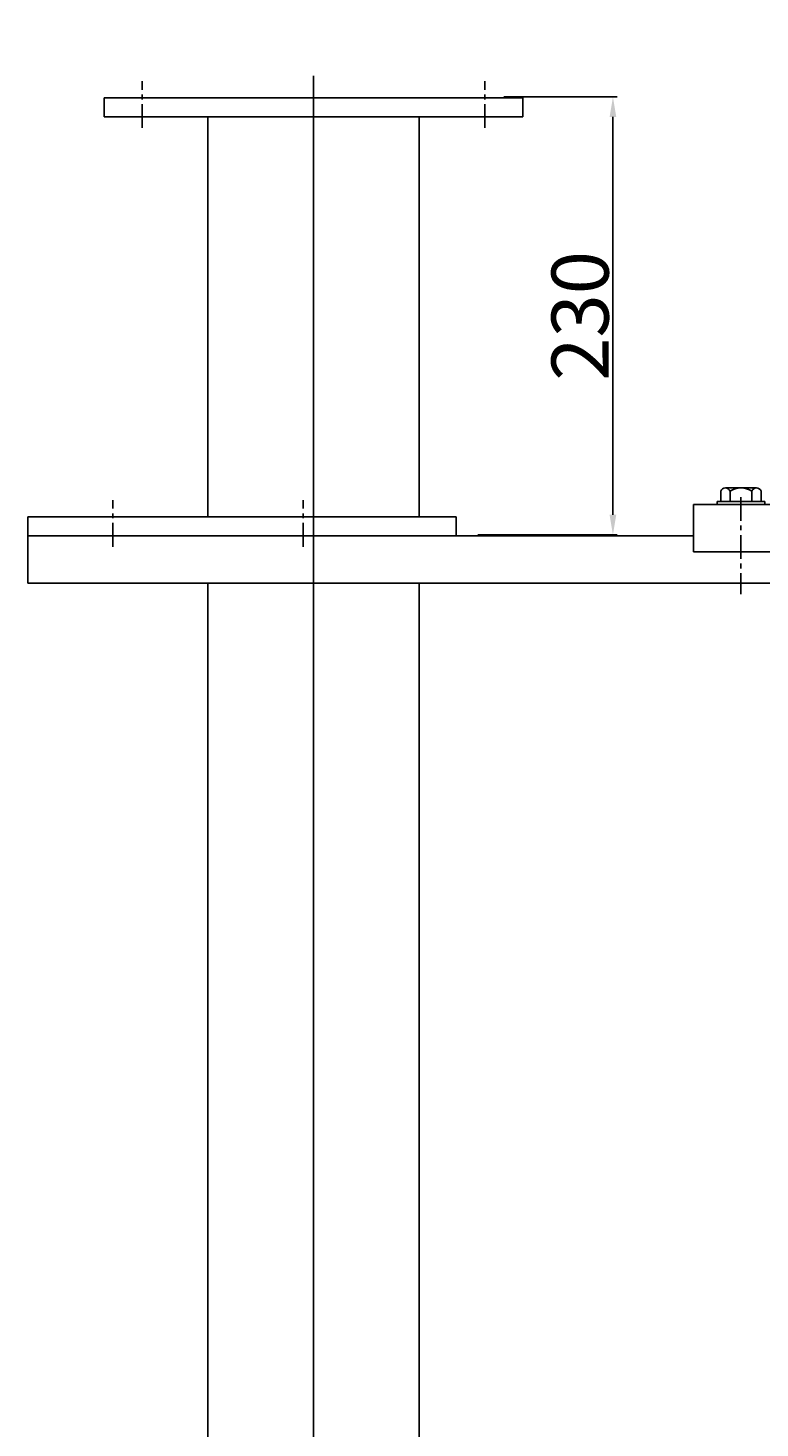
# Model space of a CAD drawing. Extents: x -11977 to -10683, y -4690 to -658.
# Drawn here: x -11800 to -11415, y -2439 to -1704 of the extents above; entities that cross this region are included whole.
import ezdxf

# ---------------------------------------------------------------- set-up
doc = ezdxf.new("R2010")
doc.units = 0
doc.header["$MEASUREMENT"] = 0
doc.linetypes.add('CENTER', pattern=[2, 1.25, -0.25, 0.25, -0.25])
doc.layers.get('0').update_dxf_attribs({"linetype": 'CONTINUOUS'})
doc.layers.get('DEFPOINTS').update_dxf_attribs({"linetype": 'CONTINUOUS'})
for name, color, linetype in [('1', 7, 'CONTINUOUS'), ('2', 1, 'CONTINUOUS'), ('5', 4, 'CENTER')]:
    doc.layers.add(name, color=color, linetype=linetype)
doc.layers.add('粗实线', color=7, linetype='CONTINUOUS', lineweight=25)
doc.styles.get("Standard").update_dxf_attribs({"font": 'txt.shx', "width": 0.65, "height": 5.25})
doc.styles.add('样式 3', font='txt.shx', dxfattribs={"width": 0.65, "height": 30})
doc.dimstyles.get("Standard").update_dxf_attribs({"dimscale": 1.5, "dimtxt": 3.5, "dimasz": 3.5, "dimexe": 1.5, "dimexo": 0, "dimgap": 1.5, "dimtad": 1, "dimdec": 0, "dimzin": 0, "dimdsep": 46, "dimtxsty": 'Standard', "dimcen": 0, "dimclrd": 256, "dimclre": 256, "dimclrt": 256, "dimadec": 0, "dimazin": 0, "dimtfac": 1, "dimtdec": 4, "dimtmove": 2, "dimatfit": 3, "dimfxl": 0, "dimtolj": 1, "dimtzin": 0, "dimarcsym": 0})

# ---------------------------------------------------------------- blocks, each defined once
blk = doc.blocks.new('*D15')
at = {"layer": '1', "lineweight": -2, "transparency": 16777216}
for p, q in [((-11549.99, -1739.9), (-11490.4, -1739.9)), ((-11492.65, -1959.4), (-11492.65, -1750.4)), ((-11563.63, -1969.9), (-11490.4, -1969.9))]:
    blk.add_line(p, q, dxfattribs=at)
at = {"layer": '1', "transparency": 16777216}
for points in [[(-11494.4, -1750.4), (-11490.9, -1750.4), (-11492.65, -1739.9)], [(-11494.4, -1959.4), (-11490.9, -1959.4), (-11492.65, -1969.9)]]:
    blk.add_solid(points, dxfattribs=at)
at = {"layer": 'DEFPOINTS', "color": 0, "transparency": 16777216}
for p in [(-11549.99, -1739.9), (-11492.65, -1739.9), (-11563.63, -1969.9)]:
    blk.add_point(p, dxfattribs=at)
at = {"layer": '1', "transparency": 16777216, "insert": (-11509.9, -1854.9), "char_height": 30, "attachment_point": 5, "rotation": 90, "style": '样式 3'}
blk.add_mtext('\\A1;230', dxfattribs=at)
blk = doc.blocks.new('A$C57C22CCC')
at = {"layer": '1'}
for p, q in [((2.24, 28), (2.24, 14)), ((2.24, 28), (4.74, 28)), ((2.24, 22.5), (4.74, 22.5)), ((4.74, 28), (4.74, 14)), ((2.24, 0), (2.24, 14)), ((4.74, 0), (4.74, 14)), ((2.24, 5.5), (4.74, 5.5)), ((2.24, 0), (4.74, 0))]:
    blk.add_line(p, q, dxfattribs=at)
at = {"layer": '5'}
blk.add_line((0, 14), (8.61, 14), dxfattribs=at)
blk = doc.blocks.new('A$C3F3454F6')
for p, q in [((40, 587), (0, 587)), ((350, 587), (390, 587))]:
    blk.add_line(p, q)
at = {"layer": '1'}
for p, q in [((6.14, 531), (6.14, 519.1)), ((31.86, 533), (8.14, 533)), ((13.07, 519.1), (13.07, 531)), ((26.93, 519.1), (26.93, 531)), ((33.86, 531), (33.86, 519.1)), ((356.14, 531), (356.14, 519.1)), ((358.14, 533), (381.86, 533)), ((363.07, 519.1), (363.07, 531)), ((376.93, 519.1), (376.93, 531)), ((383.86, 531), (383.86, 519.1)), ((31.86, 517.1), (8.14, 517.1)), ((12, 507.6), (12, 517.1)), ((28, 507.6), (28, 517.1)), ((358.14, 517.1), (381.86, 517.1)), ((362, 507.6), (362, 517.1)), ((378, 507.6), (378, 517.1)), ((12, 507.6), (12.5, 507.1)), ((28, 507.6), (12, 507.6)), ((28, 507.6), (27.5, 507.1)), ((362, 507.6), (378, 507.6)), ((362, 507.6), (362.5, 507.1)), ((378, 507.6), (377.5, 507.1)), ((27.5, 507.1), (12.5, 507.1)), ((362.5, 507.1), (377.5, 507.1)), ((116.7, 480.5), (116.7, 105.7)), ((273.3, 480.5), (273.3, 105.7))]:
    blk.add_line(p, q, dxfattribs=at)
for centre, start, end in [((8.14, 531), 90, 180), ((11.07, 531), 0, 90), ((15.07, 531), 90, 180), ((24.93, 531), 0, 90), ((28.93, 531), 90, 180), ((31.86, 531), 0, 90), ((358.14, 531), 90, 180), ((361.07, 531), 0, 90), ((365.07, 531), 90, 180), ((374.93, 531), 0, 90), ((378.93, 531), 90, 180), ((381.86, 531), 0, 90), ((8.14, 519.1), 180, 270), ((11.07, 519.1), 270, 0), ((15.07, 519.1), 180, 270), ((24.93, 519.1), 270, 0), ((28.93, 519.1), 180, 270), ((31.86, 519.1), 270, 0), ((358.14, 519.1), 180, 270), ((361.07, 519.1), 270, 0), ((365.07, 519.1), 180, 270), ((374.93, 519.1), 270, 0), ((378.93, 519.1), 180, 270), ((381.86, 519.1), 270, 0)]:
    blk.add_arc(centre, 2, start, end, dxfattribs=at)
at = {"layer": '2'}
for p, q in [((12.5, 507.1), (12.5, 517.1)), ((27.5, 507.1), (27.5, 517.1)), ((362.5, 507.1), (362.5, 517.1)), ((377.5, 507.1), (377.5, 517.1))]:
    blk.add_line(p, q, dxfattribs=at)
at = {"layer": '5', "ltscale": 20}
for p, q in [((20, 579.3), (20, 515.48)), ((370, 579.3), (370, 515.48))]:
    blk.add_line(p, q, dxfattribs=at)
at = {"layer": '5', "ltscale": 10}
for p, q in [((125, 578.16), (125, 469.75)), ((265, 578.16), (265, 469.75)), ((110, 104.16), (110, 54.16)), ((280, 104.16), (280, 54.16)), ((20, 89.35), (20, 38.38)), ((82.5, 89.66), (82.5, 33.79)), ((307.5, 89.66), (307.5, 33.79)), ((370, 89.35), (370, 38.38)), ((62.5, 53.11), (62.5, 2.76)), ((327.5, 53.11), (327.5, 2.76))]:
    blk.add_line(p, q, dxfattribs=at)
at = {"layer": '粗实线'}
for p, q in [((2.69, 587), (2.69, 597)), ((6.34, 599.5), (33.66, 599.5)), ((6.34, 599.5), (10, 599.5)), ((10, 587), (10, 597)), ((30, 587), (30, 597)), ((37.31, 597), (37.31, 587)), ((352.69, 597), (352.69, 587)), ((383.66, 599.5), (356.34, 599.5)), ((360, 587), (360, 597)), ((383.66, 599.5), (380, 599.5)), ((380, 587), (380, 597)), ((387.31, 587), (387.31, 597)), ((0, 584.5), (0, 587)), ((40, 584.5), (40, 587)), ((133.55, 581.5), (116.58, 581.5)), ((131.06, 581.5), (133.55, 581.5)), ((256.45, 581.5), (273.42, 581.5)), ((258.94, 581.5), (256.45, 581.5)), ((350, 584.5), (350, 587)), ((390, 584.5), (390, 587)), ((138.06, 574), (112.06, 574)), ((112.06, 572.5), (112.06, 574)), ((114.09, 579.7), (114.09, 574)), ((119.06, 574), (119.06, 579.7)), ((131.06, 574), (131.06, 579.7)), ((136.03, 574), (136.03, 579.7)), ((138.06, 572.5), (138.06, 574)), ((251.94, 574), (277.94, 574)), ((251.94, 572.5), (251.94, 574)), ((253.97, 574), (253.97, 579.7)), ((258.94, 574), (258.94, 579.7)), ((270.94, 574), (270.94, 579.7)), ((275.91, 579.7), (275.91, 574)), ((277.94, 572.5), (277.94, 574)), ((138.06, 572.5), (112.06, 572.5)), ((251.94, 572.5), (277.94, 572.5)), ((138, 489.5), (112, 489.5)), ((112, 489.5), (112, 488)), ((138, 488), (112, 488)), ((114.03, 482.3), (114.03, 488)), ((119, 488), (119, 482.3)), ((131, 488), (131, 482.3)), ((135.97, 488), (135.97, 482.3)), ((138, 489.5), (138, 488)), ((252, 489.5), (278, 489.5)), ((252, 489.5), (252, 488)), ((252, 488), (278, 488)), ((254.03, 488), (254.03, 482.3)), ((259, 488), (259, 482.3)), ((271, 488), (271, 482.3)), ((275.97, 482.3), (275.97, 488)), ((278, 489.5), (278, 488)), ((133.48, 480.5), (116.51, 480.5)), ((131, 480.5), (133.48, 480.5)), ((256.51, 480.5), (273.48, 480.5)), ((259, 480.5), (256.51, 480.5)), ((101.22, 104.26), (101.22, 99.7)), ((116.79, 105.7), (103.21, 105.7)), ((105.2, 99.7), (105.2, 104.26)), ((114.8, 99.7), (114.8, 104.26)), ((118.78, 99.7), (118.78, 104.26)), ((271.22, 99.7), (271.22, 104.26)), ((273.21, 105.7), (286.79, 105.7)), ((275.2, 99.7), (275.2, 104.26)), ((284.8, 99.7), (284.8, 104.26)), ((288.78, 104.26), (288.78, 99.7)), ((120.4, 99.7), (99.6, 99.7)), ((99.6, 98.5), (99.6, 99.7)), ((120.4, 98.5), (120.4, 99.7)), ((269.6, 99.7), (290.4, 99.7)), ((269.6, 98.5), (269.6, 99.7)), ((290.4, 98.5), (290.4, 99.7)), ((9.47, 92.41), (9.47, 86.94)), ((28.15, 94.14), (11.85, 94.14)), ((14.24, 86.94), (14.24, 92.41)), ((25.76, 86.94), (25.76, 92.41)), ((30.53, 86.94), (30.53, 92.41)), ((73.72, 92.26), (73.72, 87.7)), ((89.29, 93.7), (75.71, 93.7)), ((77.7, 87.7), (77.7, 92.26)), ((87.3, 87.7), (87.3, 92.26)), ((91.28, 87.7), (91.28, 92.26)), ((298.72, 87.7), (298.72, 92.26)), ((300.71, 93.7), (314.29, 93.7)), ((302.7, 87.7), (302.7, 92.26)), ((312.3, 87.7), (312.3, 92.26)), ((316.28, 92.26), (316.28, 87.7)), ((359.47, 86.94), (359.47, 92.41)), ((361.85, 94.14), (378.15, 94.14)), ((364.24, 86.94), (364.24, 92.41)), ((375.76, 86.94), (375.76, 92.41)), ((380.53, 92.41), (380.53, 86.94)), ((32.48, 86.94), (7.52, 86.94)), ((7.52, 85.5), (7.52, 86.94)), ((32.48, 85.5), (32.48, 86.94)), ((92.9, 87.7), (72.1, 87.7)), ((72.1, 86.5), (72.1, 87.7)), ((92.9, 86.5), (92.9, 87.7)), ((297.1, 87.7), (317.9, 87.7)), ((297.1, 86.5), (297.1, 87.7)), ((317.9, 86.5), (317.9, 87.7)), ((357.52, 86.94), (382.48, 86.94)), ((357.52, 85.5), (357.52, 86.94)), ((382.48, 85.5), (382.48, 86.94)), ((75.5, 9), (49.5, 9)), ((49.5, 9), (49.5, 7.5)), ((75.5, 7.5), (49.5, 7.5)), ((51.53, 1.8), (51.53, 7.5)), ((56.5, 7.5), (56.5, 1.8)), ((68.5, 7.5), (68.5, 1.8)), ((73.47, 7.5), (73.47, 1.8)), ((75.5, 9), (75.5, 7.5)), ((314.5, 9), (340.5, 9)), ((314.5, 9), (314.5, 7.5)), ((314.5, 7.5), (340.5, 7.5)), ((316.53, 7.5), (316.53, 1.8)), ((321.5, 7.5), (321.5, 1.8)), ((333.5, 7.5), (333.5, 1.8)), ((338.47, 1.8), (338.47, 7.5)), ((340.5, 9), (340.5, 7.5)), ((70.98, 0), (54.01, 0)), ((68.5, 0), (70.98, 0)), ((319.01, 0), (335.98, 0)), ((321.5, 0), (319.01, 0))]:
    blk.add_line(p, q, dxfattribs=at)
for centre, radius, start, end in [((6.34, 595.58), 3.92, 21.27443, 158.72557), ((20, 578.25), 21.25, 61.92751, 118.07249), ((33.66, 595.58), 3.92, 21.27443, 158.72557), ((356.34, 595.58), 3.92, 21.27443, 158.72557), ((370, 578.25), 21.25, 61.92751, 118.07249), ((383.66, 595.58), 3.92, 21.27443, 158.72557), ((116.58, 578.88), 2.62, 18.16491, 161.83509), ((125.06, 570.6), 10.9, 56.60151, 123.39849), ((133.55, 578.88), 2.62, 18.16491, 161.83509), ((256.45, 578.88), 2.62, 18.16491, 161.83509), ((264.94, 570.6), 10.9, 56.60151, 123.39849), ((273.42, 578.88), 2.62, 18.16491, 161.83509), ((116.51, 483.12), 2.62, 198.16491, 341.83509), ((125, 491.4), 10.9, 236.60151, 303.39849), ((133.48, 483.12), 2.62, 198.16491, 341.83509), ((256.51, 483.12), 2.62, 198.16491, 341.83509), ((265, 491.4), 10.9, 236.60151, 303.39849), ((273.48, 483.12), 2.62, 198.16491, 341.83509), ((103.21, 103.61), 2.09, 18.16491, 161.83509), ((110, 96.98), 8.72, 56.60151, 123.39849), ((116.79, 103.61), 2.09, 18.16491, 161.83509), ((273.21, 103.61), 2.09, 18.16491, 161.83509), ((280, 96.98), 8.72, 56.60151, 123.39849), ((286.79, 103.61), 2.09, 18.16491, 161.83509), ((11.85, 91.63), 2.51, 18.16491, 161.83509), ((20, 83.68), 10.46, 56.60151, 123.39849), ((28.15, 91.63), 2.51, 18.16491, 161.83509), ((75.71, 91.61), 2.09, 18.16491, 161.83509), ((82.5, 84.98), 8.72, 56.60151, 123.39849), ((89.29, 91.61), 2.09, 18.16491, 161.83509), ((300.71, 91.61), 2.09, 18.16491, 161.83509), ((307.5, 84.98), 8.72, 56.60151, 123.39849), ((314.29, 91.61), 2.09, 18.16491, 161.83509), ((361.85, 91.63), 2.51, 18.16491, 161.83509), ((370, 83.68), 10.46, 56.60151, 123.39849), ((378.15, 91.63), 2.51, 18.16491, 161.83509), ((54.01, 2.62), 2.62, 198.16491, 341.83509), ((62.5, 10.9), 10.9, 236.60151, 303.39849), ((70.98, 2.62), 2.62, 198.16491, 341.83509), ((319.01, 2.62), 2.62, 198.16491, 341.83509), ((327.5, 10.9), 10.9, 236.60151, 303.39849), ((335.98, 2.62), 2.62, 198.16491, 341.83509)]:
    blk.add_arc(centre, radius, start, end, dxfattribs=at)
at = {"layer": '2', "rotation": 270}
blk.add_blockref('A$C57C22CCC', (6, 537.74), dxfattribs=at)
blk.add_blockref('A$C57C22CCC', (6, 537.74), dxfattribs=at)
at = {"layer": '2', "xscale": -1, "rotation": 90}
blk.add_blockref('A$C57C22CCC', (384, 537.74), dxfattribs=at)
blk.add_blockref('A$C57C22CCC', (384, 537.74), dxfattribs=at)

msp = doc.modelspace()

# ---------------------------------------------------------------- linework, layer by layer
at = {"layer": '1'}
for p, q in [((-11649.99, -1728.82), (-11649.99, -3196.85)), ((-11759.99, -1740.4), (-11649.99, -1740.4)), ((-11759.99, -1750.4), (-11759.99, -1740.4)), ((-11539.99, -1740.4), (-11649.99, -1740.4)), ((-11539.99, -1750.4), (-11539.99, -1740.4)), ((-11759.99, -1750.4), (-11649.99, -1750.4)), ((-11539.99, -1750.4), (-11649.99, -1750.4)), ((-11450.37, -1953.9), (-11377.87, -1953.9)), ((-11450.37, -1978.9), (-11450.37, -1953.9)), ((-11574.99, -1960.4), (-11799.99, -1960.4)), ((-11799.99, -1995.4), (-11799.99, -1960.4)), ((-11574.99, -1960.4), (-11574.99, -1970.4)), ((-11799.99, -1970.4), (-11600.37, -1970.4)), ((-11799.99, -1970.4), (-11450.37, -1970.4)), ((-11600.37, -1970.4), (-11675.37, -1970.4)), ((-11345.37, -1978.9), (-11450.37, -1978.9)), ((-11450.37, -1978.9), (-11250.37, -1978.9)), ((-11799.99, -1995.4), (-11250.37, -1995.4))]:
    msp.add_line(p, q, dxfattribs=at)
at = {"layer": '1', "ltscale": 50}
msp.add_line((-11450.37, -1978.9), (-11450.37, -1970.4), dxfattribs=at)
at = {"layer": '5', "ltscale": 10}
for p, q in [((-11739.99, -1756.15), (-11739.99, -1731.65)), ((-11559.99, -1756.15), (-11559.99, -1731.65)), ((-11755.37, -1976.15), (-11755.37, -1951.65)), ((-11655.37, -1976.15), (-11655.37, -1951.65)), ((-11425.37, -1950.05), (-11425.37, -2001.02))]:
    msp.add_line(p, q, dxfattribs=at)
at = {"layer": '粗实线'}
for p, q in [((-11705.49, -1750.4), (-11705.49, -1960.4)), ((-11594.49, -1750.4), (-11594.49, -1960.4)), ((-11705.49, -1995.4), (-11705.49, -3174.41)), ((-11594.49, -1995.4), (-11594.49, -3174.41))]:
    msp.add_line(p, q, dxfattribs=at)

# ---------------------------------------------------------------- block references
at = {"layer": '1'}
msp.add_blockref('A$C3F3454F6', (-11445.37, -2039.4), dxfattribs=at)

# ---------------------------------------------------------------- dimensions: what is measured, and where the dimension line sits
dim = msp.add_linear_dim(base=(-11492.65, -1739.9), p1=(-11563.63, -1969.9), p2=(-11549.99, -1739.9), angle=90, dimstyle='Standard', override={"dimasz": 7, "dimtxsty": '样式 3'}, dxfattribs=at)
dim.commit()
dim.dimension.update_dxf_attribs({"geometry": '*D15', "text_midpoint": (-11509.9, -1854.9)})

doc.saveas('drawing.dxf')
